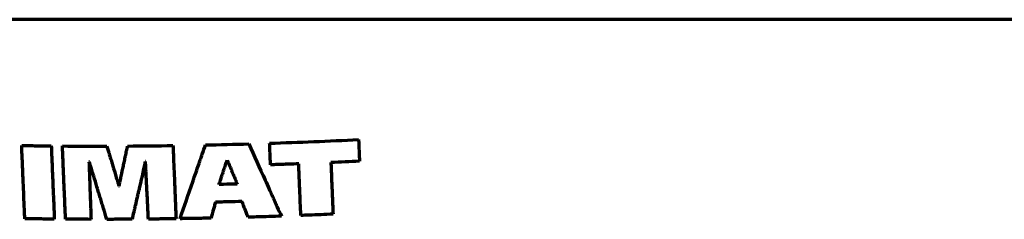
# Model space of a CAD drawing. Units: millimetres. Extents: x 210 to 1052, y 492 to 1606.
# Drawn here: x 263 to 316, y 795 to 806 of the extents above; entities that cross this region are included whole.
import ezdxf

# ---------------------------------------------------------------- set-up
doc = ezdxf.new("R2010")
doc.units = ezdxf.units.MM
doc.layers.add('1', color=7, linetype='Continuous', true_color=0xffffff)

msp = doc.modelspace()

# ---------------------------------------------------------------- linework, layer by layer
at = {"layer": '1', "color": 18, "linetype": 'Continuous', "lineweight": 70}
msp.add_line((269.401, 797.836), (269.393, 797.831), dxfattribs=at)
for points, knots in [([(338.667, 805.513), (336.542, 805.513), (332.3, 805.513), (325.966, 805.513), (321.762, 805.513), (319.403, 805.513), (319.141, 805.513), (318.617, 805.513), (317.832, 805.513), (316.007, 805.513), (314.453, 805.513), (311.361, 805.513), (309.318, 805.513), (305.269, 805.513), (303.263, 805.513), (299.288, 805.513), (295.35, 805.513), (291.486, 805.513), (287.658, 805.513), (285.762, 805.513), (282.946, 805.513), (282.013, 805.513), (280.619, 805.513), (280.155, 805.513), (279.462, 805.513), (279.231, 805.513), (278.77, 805.513), (276.701, 805.513), (274.678, 805.513), (271.151, 805.513), (269.422, 805.513), (266.033, 805.513), (264.373, 805.513), (261.12, 805.513), (257.934, 805.513), (253.356, 805.513), (250.437, 805.513), (247.586, 805.513), (246.194, 805.513), (244.666, 805.513), (244.496, 805.513), (244.159, 805.513), (243.656, 805.513), (242.496, 805.513), (241.528, 805.513), (239.624, 805.513), (238.4, 805.513), (236.038, 805.513), (234.901, 805.513), (232.712, 805.513), (230.609, 805.513), (227.708, 805.513), (225.06, 805.513), (223.465, 805.513), (222.332, 805.513), (221.965, 805.513), (221.52, 805.513), (221.432, 805.513), (221.257, 805.513), (220.996, 805.513), (220.743, 805.513), (219.913, 805.513), (219.297, 805.513), (218.159, 805.513), (217.637, 805.513), (216.685, 805.513), (215.826, 805.513), (214.811, 805.513), (214.317, 805.513), (214.016, 805.513), (213.927, 805.513), (213.771, 805.513), (213.706, 805.513), (213.544, 805.513), (213.484, 805.513), (213.472, 805.513)], [0, 0, 0, 0, 0.03125, 0.0625, 0.09375, 0.09375, 0.097656, 0.097656, 0.101562, 0.109375, 0.125, 0.125, 0.15625, 0.15625, 0.1875, 0.1875, 0.21875, 0.25, 0.25, 0.28125, 0.28125, 0.296875, 0.296875, 0.304687, 0.304687, 0.308594, 0.308594, 0.3125, 0.34375, 0.34375, 0.375, 0.375, 0.40625, 0.40625, 0.4375, 0.46875, 0.5, 0.5, 0.53125, 0.53125, 0.535156, 0.535156, 0.539062, 0.546875, 0.5625, 0.5625, 0.59375, 0.59375, 0.625, 0.625, 0.65625, 0.6875, 0.71875, 0.75, 0.75, 0.765625, 0.765625, 0.769531, 0.769531, 0.773437, 0.78125, 0.78125, 0.8125, 0.8125, 0.84375, 0.84375, 0.875, 0.90625, 0.9375, 0.9375, 0.953125, 0.953125, 0.96875, 0.96875, 1, 1, 1, 1]), ([(276.108, 798.827), (276.9, 798.853), (277.697, 798.882), (279.299, 798.947), (280.104, 798.983), (280.913, 799.022)], [0, 0, 0, 0, 0.5, 0.5, 1, 1, 1, 1]), ([(280.913, 799.022), (280.915, 798.973), (280.917, 798.925), (280.92, 798.852), (280.922, 798.827), (280.924, 798.778), (280.925, 798.754), (280.926, 798.73)], [0, 0, 0, 0, 0.5, 0.5, 0.75, 0.75, 1, 1, 1, 1]), ([(262.758, 797.712), (262.754, 797.795), (262.751, 797.878), (262.744, 798.043), (262.74, 798.125), (262.73, 798.373), (262.723, 798.538), (262.716, 798.703)], [0, 0, 0, 0, 0.25, 0.25, 0.5, 0.5, 1, 1, 1, 1]), ([(263.511, 798.692), (263.545, 798.691), (263.578, 798.691), (263.645, 798.69), (263.678, 798.69), (263.778, 798.688), (263.844, 798.688), (263.911, 798.687)], [0, 0, 0, 0, 0.250267, 0.250267, 0.500533, 0.500533, 1, 1, 1, 1]), ([(263.911, 798.687), (263.944, 798.686), (263.978, 798.686), (264.045, 798.685), (264.078, 798.685), (264.178, 798.684), (264.245, 798.683), (264.312, 798.683)], [0, 0, 0, 0, 0.250266, 0.250266, 0.500531, 0.500531, 1, 1, 1, 1]), ([(264.312, 798.683), (264.326, 798.352), (264.34, 798.022), (264.36, 797.527), (264.367, 797.362), (264.381, 797.032), (264.388, 796.867), (264.395, 796.702)], [0, 0, 0, 0, 0.5, 0.5, 0.75, 0.75, 1, 1, 1, 1]), ([(264.959, 797.687), (264.952, 797.852), (264.945, 798.017), (264.935, 798.265), (264.931, 798.347), (264.924, 798.512), (264.921, 798.595), (264.917, 798.678)], [0, 0, 0, 0, 0.5, 0.5, 0.75, 0.75, 1, 1, 1, 1]), ([(267.317, 798.671), (267.331, 798.626), (267.344, 798.581), (267.378, 798.468), (267.398, 798.4), (267.438, 798.265), (267.459, 798.197), (267.479, 798.129)], [0, 0, 0, 0, 0.25, 0.25, 0.625, 0.625, 1, 1, 1, 1]), ([(268.323, 798.132), (268.333, 798.177), (268.342, 798.223), (268.362, 798.313), (268.371, 798.359), (268.4, 798.494), (268.42, 798.585), (268.439, 798.676)], [0, 0, 0, 0, 0.25002, 0.25002, 0.500039, 0.500039, 1, 1, 1, 1]), ([(270.886, 798.701), (270.893, 798.536), (270.9, 798.371), (270.917, 797.958), (270.927, 797.711), (270.948, 797.215), (270.958, 796.968), (270.969, 796.72)], [0, 0, 0, 0, 0.25, 0.25, 0.625, 0.625, 1, 1, 1, 1]), ([(272.298, 797.734), (272.327, 797.817), (272.355, 797.901), (272.413, 798.067), (272.441, 798.15), (272.528, 798.4), (272.585, 798.567), (272.642, 798.733)], [0, 0, 0, 0, 0.25, 0.25, 0.5, 0.5, 1, 1, 1, 1]), ([(276.12, 798.534), (276.119, 798.559), (276.118, 798.583), (276.116, 798.632), (276.115, 798.656), (276.112, 798.729), (276.11, 798.778), (276.108, 798.827)], [0, 0, 0, 0, 0.25, 0.25, 0.5, 0.5, 1, 1, 1, 1]), ([(276.132, 798.242), (276.131, 798.266), (276.13, 798.29), (276.128, 798.339), (276.127, 798.364), (276.124, 798.437), (276.122, 798.485), (276.12, 798.534)], [0, 0, 0, 0, 0.25, 0.25, 0.5, 0.5, 1, 1, 1, 1]), ([(280.926, 798.73), (280.928, 798.681), (280.93, 798.632), (280.933, 798.559), (280.934, 798.535), (280.936, 798.486), (280.937, 798.462), (280.938, 798.437)], [0, 0, 0, 0, 0.5, 0.5, 0.75, 0.75, 1, 1, 1, 1]), ([(280.938, 798.437), (280.94, 798.389), (280.942, 798.34), (280.946, 798.242), (280.948, 798.194), (280.954, 798.047), (280.958, 797.95), (280.962, 797.852)], [0, 0, 0, 0, 0.25, 0.25, 0.5, 0.5, 1, 1, 1, 1]), ([(267.479, 798.129), (267.506, 798.039), (267.533, 797.948), (267.573, 797.813), (267.587, 797.768), (267.614, 797.678), (267.627, 797.632), (267.641, 797.587)], [0, 0, 0, 0, 0.5, 0.5, 0.75, 0.75, 1, 1, 1, 1]), ([(268.207, 797.589), (268.217, 797.634), (268.227, 797.679), (268.246, 797.77), (268.256, 797.815), (268.284, 797.951), (268.304, 798.042), (268.323, 798.132)], [0, 0, 0, 0, 0.250023, 0.250023, 0.500046, 0.500046, 1, 1, 1, 1]), ([(269.444, 797.053), (269.441, 797.118), (269.438, 797.183), (269.431, 797.312), (269.428, 797.377), (269.419, 797.572), (269.412, 797.701), (269.406, 797.831)], [0, 0, 0, 0, 0.25, 0.25, 0.5, 0.5, 1, 1, 1, 1]), ([(273.701, 797.579), (273.71, 797.606), (273.719, 797.634), (273.742, 797.702), (273.755, 797.743), (273.782, 797.825), (273.796, 797.866), (273.81, 797.907)], [0, 0, 0, 0, 0.25, 0.25, 0.625, 0.625, 1, 1, 1, 1]), ([(273.822, 797.908), (273.867, 797.8), (273.912, 797.693), (273.979, 797.532), (274.001, 797.478), (274.046, 797.371), (274.068, 797.317), (274.09, 797.264)], [0, 0, 0, 0, 0.5, 0.5, 0.75, 0.75, 1, 1, 1, 1]), ([(276.157, 797.657), (276.153, 797.754), (276.149, 797.852), (276.143, 797.998), (276.141, 798.047), (276.137, 798.144), (276.135, 798.193), (276.132, 798.242)], [0, 0, 0, 0, 0.5, 0.5, 0.75, 0.75, 1, 1, 1, 1]), ([(262.799, 796.721), (262.796, 796.804), (262.792, 796.887), (262.784, 797.093), (262.778, 797.217), (262.768, 797.465), (262.763, 797.589), (262.758, 797.712)], [0, 0, 0, 0, 0.25, 0.25, 0.625, 0.625, 1, 1, 1, 1]), ([(265, 796.696), (264.997, 796.778), (264.993, 796.861), (264.986, 797.026), (264.983, 797.109), (264.973, 797.356), (264.966, 797.522), (264.959, 797.687)], [0, 0, 0, 0, 0.25, 0.25, 0.5, 0.5, 1, 1, 1, 1]), ([(266.348, 797.819), (266.358, 797.56), (266.367, 797.301), (266.381, 796.912), (266.386, 796.782), (266.395, 796.523), (266.4, 796.394), (266.404, 796.264)], [0, 0, 0, 0, 0.5, 0.5, 0.75, 0.75, 1, 1, 1, 1]), ([(266.607, 797.041), (266.587, 797.106), (266.568, 797.171), (266.519, 797.333), (266.49, 797.43), (266.431, 797.625), (266.402, 797.722), (266.373, 797.819)], [0, 0, 0, 0, 0.25, 0.25, 0.625, 0.625, 1, 1, 1, 1]), ([(267.641, 797.587), (267.695, 797.407), (267.749, 797.226), (267.83, 796.955), (267.857, 796.865), (267.911, 796.684), (267.938, 796.594), (267.965, 796.504)], [0, 0, 0, 0, 0.5, 0.5, 0.75, 0.75, 1, 1, 1, 1]), ([(267.977, 796.504), (267.996, 796.594), (268.015, 796.685), (268.054, 796.865), (268.073, 796.956), (268.13, 797.227), (268.169, 797.408), (268.207, 797.589)], [0, 0, 0, 0, 0.250026, 0.250026, 0.500052, 0.500052, 1, 1, 1, 1]), ([(271.954, 796.736), (271.983, 796.819), (272.012, 796.902), (272.083, 797.11), (272.126, 797.235), (272.212, 797.485), (272.255, 797.609), (272.298, 797.734)], [0, 0, 0, 0, 0.25, 0.25, 0.625, 0.625, 1, 1, 1, 1]), ([(273.593, 797.251), (273.602, 797.278), (273.611, 797.306), (273.633, 797.374), (273.647, 797.415), (273.674, 797.497), (273.687, 797.538), (273.701, 797.579)], [0, 0, 0, 0, 0.25, 0.25, 0.625, 0.625, 1, 1, 1, 1]), ([(277.106, 797.69), (277.058, 797.688), (277.011, 797.686), (276.892, 797.682), (276.821, 797.679), (276.678, 797.675), (276.607, 797.672), (276.536, 797.67)], [0, 0, 0, 0, 0.249999, 0.249999, 0.624999, 0.624999, 1, 1, 1, 1]), ([(277.706, 797.012), (277.702, 797.129), (277.697, 797.245), (277.69, 797.42), (277.687, 797.478), (277.682, 797.594), (277.68, 797.653), (277.678, 797.711)], [0, 0, 0, 0, 0.5, 0.5, 0.75, 0.75, 1, 1, 1, 1]), ([(279.418, 797.782), (279.422, 797.665), (279.427, 797.549), (279.439, 797.258), (279.447, 797.083), (279.461, 796.734), (279.468, 796.559), (279.476, 796.385)], [0, 0, 0, 0, 0.25, 0.25, 0.625, 0.625, 1, 1, 1, 1]), ([(266.959, 795.874), (266.93, 795.972), (266.9, 796.069), (266.842, 796.263), (266.812, 796.361), (266.724, 796.652), (266.666, 796.847), (266.607, 797.041)], [0, 0, 0, 0, 0.25, 0.25, 0.5, 0.5, 1, 1, 1, 1]), ([(269.483, 796.275), (269.48, 796.34), (269.476, 796.405), (269.468, 796.567), (269.464, 796.664), (269.454, 796.859), (269.449, 796.956), (269.444, 797.053)], [0, 0, 0, 0, 0.25, 0.25, 0.625, 0.625, 1, 1, 1, 1]), ([(273.376, 796.595), (273.394, 796.65), (273.412, 796.705), (273.457, 796.841), (273.484, 796.923), (273.538, 797.087), (273.565, 797.169), (273.593, 797.251)], [0, 0, 0, 0, 0.25, 0.25, 0.625, 0.625, 1, 1, 1, 1]), ([(274.09, 797.264), (274.113, 797.21), (274.135, 797.157), (274.169, 797.076), (274.18, 797.049), (274.202, 796.996), (274.213, 796.969), (274.224, 796.942)], [0, 0, 0, 0, 0.5, 0.5, 0.75, 0.75, 1, 1, 1, 1]), ([(274.224, 796.942), (274.247, 796.888), (274.269, 796.835), (274.303, 796.754), (274.314, 796.727), (274.336, 796.674), (274.348, 796.647), (274.359, 796.62)], [0, 0, 0, 0, 0.5, 0.5, 0.75, 0.75, 1, 1, 1, 1]), ([(275.861, 796.836), (275.934, 796.673), (276.008, 796.51), (276.118, 796.265), (276.155, 796.183), (276.228, 796.02), (276.265, 795.939), (276.302, 795.857)], [0, 0, 0, 0, 0.5, 0.5, 0.75, 0.75, 1, 1, 1, 1]), ([(277.735, 796.314), (277.733, 796.372), (277.731, 796.43), (277.726, 796.547), (277.723, 796.605), (277.716, 796.779), (277.711, 796.896), (277.706, 797.012)], [0, 0, 0, 0, 0.25, 0.25, 0.5, 0.5, 1, 1, 1, 1]), ([(262.883, 794.74), (262.876, 794.906), (262.869, 795.071), (262.851, 795.483), (262.841, 795.731), (262.82, 796.226), (262.81, 796.474), (262.799, 796.721)], [0, 0, 0, 0, 0.25, 0.25, 0.625, 0.625, 1, 1, 1, 1]), ([(264.395, 796.702), (264.402, 796.536), (264.409, 796.371), (264.419, 796.123), (264.423, 796.041), (264.43, 795.876), (264.433, 795.793), (264.437, 795.711)], [0, 0, 0, 0, 0.5, 0.5, 0.75, 0.75, 1, 1, 1, 1]), ([(265.083, 794.715), (265.07, 795.045), (265.056, 795.375), (265.035, 795.87), (265.028, 796.035), (265.014, 796.366), (265.007, 796.531), (265, 796.696)], [0, 0, 0, 0, 0.5, 0.5, 0.75, 0.75, 1, 1, 1, 1]), ([(266.404, 796.264), (266.409, 796.134), (266.414, 796.005), (266.421, 795.81), (266.423, 795.745), (266.428, 795.616), (266.43, 795.551), (266.432, 795.486)], [0, 0, 0, 0, 0.5, 0.5, 0.75, 0.75, 1, 1, 1, 1]), ([(269.035, 796.273), (269.02, 796.208), (269.005, 796.143), (268.975, 796.013), (268.961, 795.948), (268.916, 795.753), (268.886, 795.623), (268.856, 795.493)], [0, 0, 0, 0, 0.250017, 0.250017, 0.500034, 0.500034, 1, 1, 1, 1]), ([(269.56, 794.72), (269.547, 794.979), (269.534, 795.238), (269.515, 795.627), (269.509, 795.757), (269.496, 796.016), (269.489, 796.146), (269.483, 796.275)], [0, 0, 0, 0, 0.5, 0.5, 0.75, 0.75, 1, 1, 1, 1]), ([(270.969, 796.72), (270.975, 796.555), (270.982, 796.39), (270.993, 796.142), (270.996, 796.059), (271.003, 795.894), (271.006, 795.812), (271.01, 795.729)], [0, 0, 0, 0, 0.5, 0.5, 0.75, 0.75, 1, 1, 1, 1]), ([(273.621, 796.601), (273.601, 796.601), (273.58, 796.6), (273.54, 796.599), (273.519, 796.599), (273.458, 796.597), (273.417, 796.596), (273.376, 796.595)], [0, 0, 0, 0, 0.250018, 0.250018, 0.500035, 0.500035, 1, 1, 1, 1]), ([(277.793, 794.917), (277.784, 795.148), (277.774, 795.38), (277.755, 795.845), (277.745, 796.08), (277.735, 796.314)], [0, 0, 0, 0, 0.496999, 0.496999, 1, 1, 1, 1]), ([(279.476, 796.385), (279.481, 796.268), (279.485, 796.152), (279.493, 795.977), (279.495, 795.919), (279.5, 795.803), (279.502, 795.744), (279.505, 795.686)], [0, 0, 0, 0, 0.5, 0.5, 0.75, 0.75, 1, 1, 1, 1]), ([(264.437, 795.711), (264.444, 795.545), (264.451, 795.38), (264.461, 795.133), (264.465, 795.05), (264.471, 794.885), (264.475, 794.802), (264.478, 794.72)], [0, 0, 0, 0, 0.5, 0.5, 0.75, 0.75, 1, 1, 1, 1]), ([(267.312, 794.708), (267.253, 794.902), (267.194, 795.097), (267.106, 795.388), (267.077, 795.485), (267.018, 795.68), (266.989, 795.777), (266.959, 795.874)], [0, 0, 0, 0, 0.5, 0.5, 0.75, 0.75, 1, 1, 1, 1]), ([(271.01, 795.729), (271.013, 795.646), (271.017, 795.564), (271.024, 795.399), (271.027, 795.316), (271.037, 795.068), (271.044, 794.903), (271.051, 794.738)], [0, 0, 0, 0, 0.25, 0.25, 0.5, 0.5, 1, 1, 1, 1]), ([(276.302, 795.857), (276.338, 795.776), (276.375, 795.694), (276.449, 795.531), (276.485, 795.45), (276.596, 795.205), (276.669, 795.042), (276.743, 794.879)], [0, 0, 0, 0, 0.25, 0.25, 0.5, 0.5, 1, 1, 1, 1]), ([(266.432, 795.486), (266.435, 795.421), (266.437, 795.356), (266.442, 795.227), (266.444, 795.162), (266.451, 794.967), (266.456, 794.838), (266.46, 794.708)], [0, 0, 0, 0, 0.25, 0.25, 0.5, 0.5, 1, 1, 1, 1]), ([(268.856, 795.493), (268.841, 795.428), (268.826, 795.363), (268.797, 795.233), (268.782, 795.168), (268.737, 794.973), (268.707, 794.843), (268.678, 794.713)], [0, 0, 0, 0, 0.250026, 0.250026, 0.500052, 0.500052, 1, 1, 1, 1]), ([(273.064, 795.205), (273.054, 795.169), (273.044, 795.133), (273.03, 795.079), (273.025, 795.061), (273.015, 795.025), (273.01, 795.007), (273.005, 794.989)], [0, 0, 0, 0, 0.5, 0.5, 0.75, 0.75, 1, 1, 1, 1]), ([(273.182, 795.636), (273.162, 795.564), (273.142, 795.492), (273.113, 795.384), (273.103, 795.349), (273.084, 795.277), (273.074, 795.241), (273.064, 795.205)], [0, 0, 0, 0, 0.5, 0.5, 0.75, 0.75, 1, 1, 1, 1]), ([(273.539, 795.645), (273.509, 795.644), (273.479, 795.643), (273.42, 795.642), (273.39, 795.641), (273.301, 795.639), (273.241, 795.638), (273.182, 795.636)], [0, 0, 0, 0, 0.250025, 0.250025, 0.500049, 0.500049, 1, 1, 1, 1]), ([(273.897, 795.653), (273.867, 795.652), (273.837, 795.652), (273.778, 795.65), (273.748, 795.65), (273.658, 795.647), (273.599, 795.646), (273.539, 795.645)], [0, 0, 0, 0, 0.250018, 0.250018, 0.500035, 0.500035, 1, 1, 1, 1]), ([(274.697, 795.46), (274.69, 795.477), (274.683, 795.495), (274.669, 795.53), (274.663, 795.548), (274.642, 795.601), (274.628, 795.637), (274.615, 795.672)], [0, 0, 0, 0, 0.25, 0.25, 0.5, 0.5, 1, 1, 1, 1]), ([(274.779, 795.247), (274.772, 795.265), (274.765, 795.283), (274.752, 795.318), (274.745, 795.336), (274.724, 795.389), (274.711, 795.424), (274.697, 795.46)], [0, 0, 0, 0, 0.25, 0.25, 0.5, 0.5, 1, 1, 1, 1]), ([(274.943, 794.823), (274.93, 794.858), (274.916, 794.893), (274.889, 794.964), (274.875, 795), (274.834, 795.106), (274.806, 795.177), (274.779, 795.247)], [0, 0, 0, 0, 0.25, 0.25, 0.5, 0.5, 1, 1, 1, 1]), ([(279.505, 795.686), (279.51, 795.57), (279.514, 795.453), (279.522, 795.279), (279.524, 795.221), (279.529, 795.104), (279.531, 795.046), (279.534, 794.988)], [0, 0, 0, 0, 0.5, 0.5, 0.75, 0.75, 1, 1, 1, 1]), ([(263.28, 794.734), (263.247, 794.735), (263.214, 794.735), (263.148, 794.736), (263.115, 794.737), (263.015, 794.738), (262.949, 794.739), (262.883, 794.74)], [0, 0, 0, 0, 0.250241, 0.250241, 0.500482, 0.500482, 1, 1, 1, 1]), ([(263.679, 794.729), (263.646, 794.729), (263.613, 794.73), (263.546, 794.731), (263.513, 794.731), (263.413, 794.732), (263.347, 794.733), (263.28, 794.734)], [0, 0, 0, 0, 0.250278, 0.250278, 0.500556, 0.500556, 1, 1, 1, 1]), ([(265.427, 794.712), (265.398, 794.713), (265.369, 794.713), (265.312, 794.713), (265.283, 794.713), (265.198, 794.714), (265.141, 794.714), (265.083, 794.715)], [0, 0, 0, 0, 0.250261, 0.250261, 0.500521, 0.500521, 1, 1, 1, 1]), ([(265.771, 794.71), (265.742, 794.711), (265.713, 794.711), (265.656, 794.711), (265.627, 794.711), (265.541, 794.712), (265.484, 794.712), (265.427, 794.712)], [0, 0, 0, 0, 0.250237, 0.250237, 0.500473, 0.500473, 1, 1, 1, 1]), ([(267.652, 794.708), (267.624, 794.708), (267.596, 794.708), (267.539, 794.708), (267.51, 794.708), (267.425, 794.708), (267.369, 794.708), (267.312, 794.708)], [0, 0, 0, 0, 0.250176, 0.250176, 0.500353, 0.500353, 1, 1, 1, 1]), ([(267.994, 794.71), (267.965, 794.709), (267.937, 794.709), (267.88, 794.709), (267.851, 794.709), (267.766, 794.709), (267.709, 794.709), (267.652, 794.708)], [0, 0, 0, 0, 0.250165, 0.250165, 0.500331, 0.500331, 1, 1, 1, 1]), ([(269.932, 794.724), (269.901, 794.723), (269.87, 794.723), (269.808, 794.722), (269.777, 794.722), (269.684, 794.721), (269.622, 794.721), (269.56, 794.72)], [0, 0, 0, 0, 0.250122, 0.250122, 0.500244, 0.500244, 1, 1, 1, 1]), ([(270.304, 794.728), (270.273, 794.728), (270.242, 794.727), (270.18, 794.727), (270.149, 794.726), (270.056, 794.725), (269.994, 794.724), (269.932, 794.724)], [0, 0, 0, 0, 0.250112, 0.250112, 0.500225, 0.500225, 1, 1, 1, 1]), ([(271.688, 794.748), (271.653, 794.748), (271.618, 794.747), (271.548, 794.746), (271.514, 794.746), (271.409, 794.744), (271.34, 794.743), (271.27, 794.742)], [0, 0, 0, 0, 0.250074, 0.250074, 0.500147, 0.500147, 1, 1, 1, 1]), ([(272.106, 794.756), (272.071, 794.755), (272.037, 794.755), (271.967, 794.753), (271.932, 794.753), (271.827, 794.751), (271.757, 794.75), (271.688, 794.748)], [0, 0, 0, 0, 0.250062, 0.250062, 0.500124, 0.500124, 1, 1, 1, 1]), ([(273.005, 794.989), (272.995, 794.953), (272.985, 794.917), (272.971, 794.863), (272.966, 794.845), (272.956, 794.809), (272.951, 794.791), (272.946, 794.773)], [0, 0, 0, 0, 0.5, 0.5, 0.75, 0.75, 1, 1, 1, 1])]:
    msp.add_open_spline(points, degree=3, knots=knots, dxfattribs=at)
at = {"layer": '1', "color": 18, "linetype": 'Continuous', "lineweight": 13}
for points, knots in [([(276.108, 798.827), (276.9, 798.853), (277.697, 798.882), (279.299, 798.947), (280.104, 798.983), (280.913, 799.022)], [0, 0, 0, 0, 0.5, 0.5, 1, 1, 1, 1]), ([(280.913, 799.022), (280.915, 798.973), (280.917, 798.925), (280.92, 798.852), (280.922, 798.827), (280.924, 798.778), (280.925, 798.754), (280.926, 798.73)], [0, 0, 0, 0, 0.5, 0.5, 0.75, 0.75, 1, 1, 1, 1]), ([(262.758, 797.712), (262.754, 797.795), (262.751, 797.878), (262.744, 798.043), (262.74, 798.125), (262.73, 798.373), (262.723, 798.538), (262.716, 798.703)], [0, 0, 0, 0, 0.25, 0.25, 0.5, 0.5, 1, 1, 1, 1]), ([(263.511, 798.692), (263.545, 798.691), (263.578, 798.691), (263.645, 798.69), (263.678, 798.69), (263.778, 798.688), (263.844, 798.688), (263.911, 798.687)], [0, 0, 0, 0, 0.250267, 0.250267, 0.500533, 0.500533, 1, 1, 1, 1]), ([(263.911, 798.687), (263.944, 798.686), (263.978, 798.686), (264.045, 798.685), (264.078, 798.685), (264.178, 798.684), (264.245, 798.683), (264.312, 798.683)], [0, 0, 0, 0, 0.250266, 0.250266, 0.500531, 0.500531, 1, 1, 1, 1]), ([(264.312, 798.683), (264.326, 798.352), (264.34, 798.022), (264.36, 797.527), (264.367, 797.362), (264.381, 797.032), (264.388, 796.867), (264.395, 796.702)], [0, 0, 0, 0, 0.5, 0.5, 0.75, 0.75, 1, 1, 1, 1]), ([(264.959, 797.687), (264.952, 797.852), (264.945, 798.017), (264.935, 798.265), (264.931, 798.347), (264.924, 798.512), (264.921, 798.595), (264.917, 798.678)], [0, 0, 0, 0, 0.5, 0.5, 0.75, 0.75, 1, 1, 1, 1]), ([(267.317, 798.671), (267.331, 798.626), (267.344, 798.581), (267.378, 798.468), (267.398, 798.4), (267.438, 798.265), (267.459, 798.197), (267.479, 798.129)], [0, 0, 0, 0, 0.25, 0.25, 0.625, 0.625, 1, 1, 1, 1]), ([(268.323, 798.132), (268.333, 798.177), (268.342, 798.223), (268.362, 798.313), (268.371, 798.359), (268.4, 798.494), (268.42, 798.585), (268.439, 798.676)], [0, 0, 0, 0, 0.25002, 0.25002, 0.500039, 0.500039, 1, 1, 1, 1]), ([(270.886, 798.701), (270.893, 798.536), (270.9, 798.371), (270.917, 797.958), (270.927, 797.711), (270.948, 797.215), (270.958, 796.968), (270.969, 796.72)], [0, 0, 0, 0, 0.25, 0.25, 0.625, 0.625, 1, 1, 1, 1]), ([(272.298, 797.734), (272.327, 797.817), (272.355, 797.901), (272.413, 798.067), (272.441, 798.15), (272.528, 798.4), (272.585, 798.567), (272.642, 798.733)], [0, 0, 0, 0, 0.25, 0.25, 0.5, 0.5, 1, 1, 1, 1]), ([(276.12, 798.534), (276.119, 798.559), (276.118, 798.583), (276.116, 798.632), (276.115, 798.656), (276.112, 798.729), (276.11, 798.778), (276.108, 798.827)], [0, 0, 0, 0, 0.25, 0.25, 0.5, 0.5, 1, 1, 1, 1]), ([(276.132, 798.242), (276.131, 798.266), (276.13, 798.29), (276.128, 798.339), (276.127, 798.364), (276.124, 798.437), (276.122, 798.485), (276.12, 798.534)], [0, 0, 0, 0, 0.25, 0.25, 0.5, 0.5, 1, 1, 1, 1]), ([(280.926, 798.73), (280.928, 798.681), (280.93, 798.632), (280.933, 798.559), (280.934, 798.535), (280.936, 798.486), (280.937, 798.462), (280.938, 798.437)], [0, 0, 0, 0, 0.5, 0.5, 0.75, 0.75, 1, 1, 1, 1]), ([(280.938, 798.437), (280.94, 798.389), (280.942, 798.34), (280.946, 798.242), (280.948, 798.194), (280.954, 798.047), (280.958, 797.95), (280.962, 797.852)], [0, 0, 0, 0, 0.25, 0.25, 0.5, 0.5, 1, 1, 1, 1]), ([(267.479, 798.129), (267.506, 798.039), (267.533, 797.948), (267.573, 797.813), (267.587, 797.768), (267.614, 797.678), (267.627, 797.632), (267.641, 797.587)], [0, 0, 0, 0, 0.5, 0.5, 0.75, 0.75, 1, 1, 1, 1]), ([(268.207, 797.589), (268.217, 797.634), (268.227, 797.679), (268.246, 797.77), (268.256, 797.815), (268.284, 797.951), (268.304, 798.042), (268.323, 798.132)], [0, 0, 0, 0, 0.250023, 0.250023, 0.500046, 0.500046, 1, 1, 1, 1]), ([(269.444, 797.053), (269.441, 797.118), (269.438, 797.183), (269.431, 797.312), (269.428, 797.377), (269.419, 797.572), (269.412, 797.701), (269.406, 797.831)], [0, 0, 0, 0, 0.25, 0.25, 0.5, 0.5, 1, 1, 1, 1]), ([(273.701, 797.579), (273.71, 797.606), (273.719, 797.634), (273.742, 797.702), (273.755, 797.743), (273.782, 797.825), (273.796, 797.866), (273.81, 797.907)], [0, 0, 0, 0, 0.25, 0.25, 0.625, 0.625, 1, 1, 1, 1]), ([(273.822, 797.908), (273.867, 797.8), (273.912, 797.693), (273.979, 797.532), (274.001, 797.478), (274.046, 797.371), (274.068, 797.317), (274.09, 797.264)], [0, 0, 0, 0, 0.5, 0.5, 0.75, 0.75, 1, 1, 1, 1]), ([(276.157, 797.657), (276.153, 797.754), (276.149, 797.852), (276.143, 797.998), (276.141, 798.047), (276.137, 798.144), (276.135, 798.193), (276.132, 798.242)], [0, 0, 0, 0, 0.5, 0.5, 0.75, 0.75, 1, 1, 1, 1]), ([(262.799, 796.721), (262.796, 796.804), (262.792, 796.887), (262.784, 797.093), (262.778, 797.217), (262.768, 797.465), (262.763, 797.589), (262.758, 797.712)], [0, 0, 0, 0, 0.25, 0.25, 0.625, 0.625, 1, 1, 1, 1]), ([(265, 796.696), (264.997, 796.778), (264.993, 796.861), (264.986, 797.026), (264.983, 797.109), (264.973, 797.356), (264.966, 797.522), (264.959, 797.687)], [0, 0, 0, 0, 0.25, 0.25, 0.5, 0.5, 1, 1, 1, 1]), ([(266.348, 797.819), (266.358, 797.56), (266.367, 797.301), (266.381, 796.912), (266.386, 796.782), (266.395, 796.523), (266.4, 796.394), (266.404, 796.264)], [0, 0, 0, 0, 0.5, 0.5, 0.75, 0.75, 1, 1, 1, 1]), ([(266.607, 797.041), (266.587, 797.106), (266.568, 797.171), (266.519, 797.333), (266.49, 797.43), (266.431, 797.625), (266.402, 797.722), (266.373, 797.819)], [0, 0, 0, 0, 0.25, 0.25, 0.625, 0.625, 1, 1, 1, 1]), ([(267.641, 797.587), (267.695, 797.407), (267.749, 797.226), (267.83, 796.955), (267.857, 796.865), (267.911, 796.684), (267.938, 796.594), (267.965, 796.504)], [0, 0, 0, 0, 0.5, 0.5, 0.75, 0.75, 1, 1, 1, 1]), ([(267.977, 796.504), (267.996, 796.594), (268.015, 796.685), (268.054, 796.865), (268.073, 796.956), (268.13, 797.227), (268.169, 797.408), (268.207, 797.589)], [0, 0, 0, 0, 0.250026, 0.250026, 0.500052, 0.500052, 1, 1, 1, 1]), ([(271.954, 796.736), (271.983, 796.819), (272.012, 796.902), (272.083, 797.11), (272.126, 797.235), (272.212, 797.485), (272.255, 797.609), (272.298, 797.734)], [0, 0, 0, 0, 0.25, 0.25, 0.625, 0.625, 1, 1, 1, 1]), ([(273.593, 797.251), (273.602, 797.278), (273.611, 797.306), (273.633, 797.374), (273.647, 797.415), (273.674, 797.497), (273.687, 797.538), (273.701, 797.579)], [0, 0, 0, 0, 0.25, 0.25, 0.625, 0.625, 1, 1, 1, 1]), ([(277.106, 797.69), (277.058, 797.688), (277.011, 797.686), (276.892, 797.682), (276.821, 797.679), (276.678, 797.675), (276.607, 797.672), (276.536, 797.67)], [0, 0, 0, 0, 0.249999, 0.249999, 0.624999, 0.624999, 1, 1, 1, 1]), ([(277.706, 797.012), (277.702, 797.129), (277.697, 797.245), (277.69, 797.42), (277.687, 797.478), (277.682, 797.594), (277.68, 797.653), (277.678, 797.711)], [0, 0, 0, 0, 0.5, 0.5, 0.75, 0.75, 1, 1, 1, 1]), ([(279.418, 797.782), (279.422, 797.665), (279.427, 797.549), (279.439, 797.258), (279.447, 797.083), (279.461, 796.734), (279.468, 796.559), (279.476, 796.385)], [0, 0, 0, 0, 0.25, 0.25, 0.625, 0.625, 1, 1, 1, 1]), ([(266.959, 795.874), (266.93, 795.972), (266.9, 796.069), (266.842, 796.263), (266.812, 796.361), (266.724, 796.652), (266.666, 796.847), (266.607, 797.041)], [0, 0, 0, 0, 0.25, 0.25, 0.5, 0.5, 1, 1, 1, 1]), ([(269.483, 796.275), (269.48, 796.34), (269.476, 796.405), (269.468, 796.567), (269.464, 796.664), (269.454, 796.859), (269.449, 796.956), (269.444, 797.053)], [0, 0, 0, 0, 0.25, 0.25, 0.625, 0.625, 1, 1, 1, 1]), ([(273.376, 796.595), (273.394, 796.65), (273.412, 796.705), (273.457, 796.841), (273.484, 796.923), (273.538, 797.087), (273.565, 797.169), (273.593, 797.251)], [0, 0, 0, 0, 0.25, 0.25, 0.625, 0.625, 1, 1, 1, 1]), ([(274.09, 797.264), (274.113, 797.21), (274.135, 797.157), (274.169, 797.076), (274.18, 797.049), (274.202, 796.996), (274.213, 796.969), (274.224, 796.942)], [0, 0, 0, 0, 0.5, 0.5, 0.75, 0.75, 1, 1, 1, 1]), ([(274.224, 796.942), (274.247, 796.888), (274.269, 796.835), (274.303, 796.754), (274.314, 796.727), (274.336, 796.674), (274.348, 796.647), (274.359, 796.62)], [0, 0, 0, 0, 0.5, 0.5, 0.75, 0.75, 1, 1, 1, 1]), ([(275.861, 796.836), (275.934, 796.673), (276.008, 796.51), (276.118, 796.265), (276.155, 796.183), (276.228, 796.02), (276.265, 795.939), (276.302, 795.857)], [0, 0, 0, 0, 0.5, 0.5, 0.75, 0.75, 1, 1, 1, 1]), ([(277.735, 796.314), (277.733, 796.372), (277.731, 796.43), (277.726, 796.547), (277.723, 796.605), (277.716, 796.779), (277.711, 796.896), (277.706, 797.012)], [0, 0, 0, 0, 0.25, 0.25, 0.5, 0.5, 1, 1, 1, 1]), ([(262.883, 794.74), (262.876, 794.906), (262.869, 795.071), (262.851, 795.483), (262.841, 795.731), (262.82, 796.226), (262.81, 796.474), (262.799, 796.721)], [0, 0, 0, 0, 0.25, 0.25, 0.625, 0.625, 1, 1, 1, 1]), ([(264.395, 796.702), (264.402, 796.536), (264.409, 796.371), (264.419, 796.123), (264.423, 796.041), (264.43, 795.876), (264.433, 795.793), (264.437, 795.711)], [0, 0, 0, 0, 0.5, 0.5, 0.75, 0.75, 1, 1, 1, 1]), ([(265.083, 794.715), (265.07, 795.045), (265.056, 795.375), (265.035, 795.87), (265.028, 796.035), (265.014, 796.366), (265.007, 796.531), (265, 796.696)], [0, 0, 0, 0, 0.5, 0.5, 0.75, 0.75, 1, 1, 1, 1]), ([(266.404, 796.264), (266.409, 796.134), (266.414, 796.005), (266.421, 795.81), (266.423, 795.745), (266.428, 795.616), (266.43, 795.551), (266.432, 795.486)], [0, 0, 0, 0, 0.5, 0.5, 0.75, 0.75, 1, 1, 1, 1]), ([(269.035, 796.273), (269.02, 796.208), (269.005, 796.143), (268.975, 796.013), (268.961, 795.948), (268.916, 795.753), (268.886, 795.623), (268.856, 795.493)], [0, 0, 0, 0, 0.250017, 0.250017, 0.500034, 0.500034, 1, 1, 1, 1]), ([(269.56, 794.72), (269.547, 794.979), (269.534, 795.238), (269.515, 795.627), (269.509, 795.757), (269.496, 796.016), (269.489, 796.146), (269.483, 796.275)], [0, 0, 0, 0, 0.5, 0.5, 0.75, 0.75, 1, 1, 1, 1]), ([(270.969, 796.72), (270.975, 796.555), (270.982, 796.39), (270.993, 796.142), (270.996, 796.059), (271.003, 795.894), (271.006, 795.812), (271.01, 795.729)], [0, 0, 0, 0, 0.5, 0.5, 0.75, 0.75, 1, 1, 1, 1]), ([(273.621, 796.601), (273.601, 796.601), (273.58, 796.6), (273.54, 796.599), (273.519, 796.599), (273.458, 796.597), (273.417, 796.596), (273.376, 796.595)], [0, 0, 0, 0, 0.250018, 0.250018, 0.500035, 0.500035, 1, 1, 1, 1]), ([(277.793, 794.917), (277.784, 795.148), (277.774, 795.38), (277.755, 795.845), (277.745, 796.08), (277.735, 796.314)], [0, 0, 0, 0, 0.496999, 0.496999, 1, 1, 1, 1]), ([(279.476, 796.385), (279.481, 796.268), (279.485, 796.152), (279.493, 795.977), (279.495, 795.919), (279.5, 795.803), (279.502, 795.744), (279.505, 795.686)], [0, 0, 0, 0, 0.5, 0.5, 0.75, 0.75, 1, 1, 1, 1]), ([(264.437, 795.711), (264.444, 795.545), (264.451, 795.38), (264.461, 795.133), (264.465, 795.05), (264.471, 794.885), (264.475, 794.802), (264.478, 794.72)], [0, 0, 0, 0, 0.5, 0.5, 0.75, 0.75, 1, 1, 1, 1]), ([(267.312, 794.708), (267.253, 794.902), (267.194, 795.097), (267.106, 795.388), (267.077, 795.485), (267.018, 795.68), (266.989, 795.777), (266.959, 795.874)], [0, 0, 0, 0, 0.5, 0.5, 0.75, 0.75, 1, 1, 1, 1]), ([(271.01, 795.729), (271.013, 795.646), (271.017, 795.564), (271.024, 795.399), (271.027, 795.316), (271.037, 795.068), (271.044, 794.903), (271.051, 794.738)], [0, 0, 0, 0, 0.25, 0.25, 0.5, 0.5, 1, 1, 1, 1]), ([(276.302, 795.857), (276.338, 795.776), (276.375, 795.694), (276.449, 795.531), (276.485, 795.45), (276.596, 795.205), (276.669, 795.042), (276.743, 794.879)], [0, 0, 0, 0, 0.25, 0.25, 0.5, 0.5, 1, 1, 1, 1]), ([(266.432, 795.486), (266.435, 795.421), (266.437, 795.356), (266.442, 795.227), (266.444, 795.162), (266.451, 794.967), (266.456, 794.838), (266.46, 794.708)], [0, 0, 0, 0, 0.25, 0.25, 0.5, 0.5, 1, 1, 1, 1]), ([(268.856, 795.493), (268.841, 795.428), (268.826, 795.363), (268.797, 795.233), (268.782, 795.168), (268.737, 794.973), (268.707, 794.843), (268.678, 794.713)], [0, 0, 0, 0, 0.250026, 0.250026, 0.500052, 0.500052, 1, 1, 1, 1]), ([(273.064, 795.205), (273.054, 795.169), (273.044, 795.133), (273.03, 795.079), (273.025, 795.061), (273.015, 795.025), (273.01, 795.007), (273.005, 794.989)], [0, 0, 0, 0, 0.5, 0.5, 0.75, 0.75, 1, 1, 1, 1]), ([(273.182, 795.636), (273.162, 795.564), (273.142, 795.492), (273.113, 795.384), (273.103, 795.349), (273.084, 795.277), (273.074, 795.241), (273.064, 795.205)], [0, 0, 0, 0, 0.5, 0.5, 0.75, 0.75, 1, 1, 1, 1]), ([(273.539, 795.645), (273.509, 795.644), (273.479, 795.643), (273.42, 795.642), (273.39, 795.641), (273.301, 795.639), (273.241, 795.638), (273.182, 795.636)], [0, 0, 0, 0, 0.250025, 0.250025, 0.500049, 0.500049, 1, 1, 1, 1]), ([(273.897, 795.653), (273.867, 795.652), (273.837, 795.652), (273.778, 795.65), (273.748, 795.65), (273.658, 795.647), (273.599, 795.646), (273.539, 795.645)], [0, 0, 0, 0, 0.250018, 0.250018, 0.500035, 0.500035, 1, 1, 1, 1]), ([(274.697, 795.46), (274.69, 795.477), (274.683, 795.495), (274.669, 795.53), (274.663, 795.548), (274.642, 795.601), (274.628, 795.637), (274.615, 795.672)], [0, 0, 0, 0, 0.25, 0.25, 0.5, 0.5, 1, 1, 1, 1]), ([(274.779, 795.247), (274.772, 795.265), (274.765, 795.283), (274.752, 795.318), (274.745, 795.336), (274.724, 795.389), (274.711, 795.424), (274.697, 795.46)], [0, 0, 0, 0, 0.25, 0.25, 0.5, 0.5, 1, 1, 1, 1]), ([(274.943, 794.823), (274.93, 794.858), (274.916, 794.893), (274.889, 794.964), (274.875, 795), (274.834, 795.106), (274.806, 795.177), (274.779, 795.247)], [0, 0, 0, 0, 0.25, 0.25, 0.5, 0.5, 1, 1, 1, 1]), ([(279.505, 795.686), (279.51, 795.57), (279.514, 795.453), (279.522, 795.279), (279.524, 795.221), (279.529, 795.104), (279.531, 795.046), (279.534, 794.988)], [0, 0, 0, 0, 0.5, 0.5, 0.75, 0.75, 1, 1, 1, 1]), ([(263.28, 794.734), (263.247, 794.735), (263.214, 794.735), (263.148, 794.736), (263.115, 794.737), (263.015, 794.738), (262.949, 794.739), (262.883, 794.74)], [0, 0, 0, 0, 0.250241, 0.250241, 0.500482, 0.500482, 1, 1, 1, 1]), ([(263.679, 794.729), (263.646, 794.729), (263.613, 794.73), (263.546, 794.731), (263.513, 794.731), (263.413, 794.732), (263.347, 794.733), (263.28, 794.734)], [0, 0, 0, 0, 0.250278, 0.250278, 0.500556, 0.500556, 1, 1, 1, 1]), ([(265.427, 794.712), (265.398, 794.713), (265.369, 794.713), (265.312, 794.713), (265.283, 794.713), (265.198, 794.714), (265.141, 794.714), (265.083, 794.715)], [0, 0, 0, 0, 0.250261, 0.250261, 0.500521, 0.500521, 1, 1, 1, 1]), ([(265.771, 794.71), (265.742, 794.711), (265.713, 794.711), (265.656, 794.711), (265.627, 794.711), (265.541, 794.712), (265.484, 794.712), (265.427, 794.712)], [0, 0, 0, 0, 0.250237, 0.250237, 0.500473, 0.500473, 1, 1, 1, 1]), ([(267.652, 794.708), (267.624, 794.708), (267.596, 794.708), (267.539, 794.708), (267.51, 794.708), (267.425, 794.708), (267.369, 794.708), (267.312, 794.708)], [0, 0, 0, 0, 0.250176, 0.250176, 0.500353, 0.500353, 1, 1, 1, 1]), ([(267.994, 794.71), (267.965, 794.709), (267.937, 794.709), (267.88, 794.709), (267.851, 794.709), (267.766, 794.709), (267.709, 794.709), (267.652, 794.708)], [0, 0, 0, 0, 0.250165, 0.250165, 0.500331, 0.500331, 1, 1, 1, 1]), ([(269.932, 794.724), (269.901, 794.723), (269.87, 794.723), (269.808, 794.722), (269.777, 794.722), (269.684, 794.721), (269.622, 794.721), (269.56, 794.72)], [0, 0, 0, 0, 0.250122, 0.250122, 0.500244, 0.500244, 1, 1, 1, 1]), ([(270.304, 794.728), (270.273, 794.728), (270.242, 794.727), (270.18, 794.727), (270.149, 794.726), (270.056, 794.725), (269.994, 794.724), (269.932, 794.724)], [0, 0, 0, 0, 0.250112, 0.250112, 0.500225, 0.500225, 1, 1, 1, 1]), ([(271.688, 794.748), (271.653, 794.748), (271.618, 794.747), (271.548, 794.746), (271.514, 794.746), (271.409, 794.744), (271.34, 794.743), (271.27, 794.742)], [0, 0, 0, 0, 0.250074, 0.250074, 0.500147, 0.500147, 1, 1, 1, 1]), ([(272.106, 794.756), (272.071, 794.755), (272.037, 794.755), (271.967, 794.753), (271.932, 794.753), (271.827, 794.751), (271.757, 794.75), (271.688, 794.748)], [0, 0, 0, 0, 0.250062, 0.250062, 0.500124, 0.500124, 1, 1, 1, 1]), ([(273.005, 794.989), (272.995, 794.953), (272.985, 794.917), (272.971, 794.863), (272.966, 794.845), (272.956, 794.809), (272.951, 794.791), (272.946, 794.773)], [0, 0, 0, 0, 0.5, 0.5, 0.75, 0.75, 1, 1, 1, 1])]:
    msp.add_open_spline(points, degree=3, knots=knots, dxfattribs=at)
at = {"layer": '1', "color": 18, "linetype": 'Continuous', "lineweight": 70}
for points in [[(262.716, 798.703), (262.98, 798.699), (263.245, 798.695), (263.511, 798.692)], [(264.917, 798.678), (265.711, 798.672), (266.511, 798.67), (267.317, 798.671)], [(268.439, 798.676), (269.249, 798.681), (270.065, 798.689), (270.886, 798.701)], [(272.642, 798.733), (273.418, 798.749), (274.198, 798.769), (274.983, 798.792)], [(274.983, 798.792), (275.275, 798.139), (275.568, 797.488), (275.861, 796.836)], [(269.393, 797.831), (269.274, 797.312), (269.154, 796.792), (269.035, 796.273)], [(269.406, 797.831), (269.402, 797.831), (269.397, 797.831), (269.393, 797.831)], [(273.81, 797.907), (273.814, 797.907), (273.818, 797.908), (273.822, 797.908)], [(280.962, 797.852), (280.445, 797.827), (279.931, 797.804), (279.418, 797.782)], [(266.373, 797.819), (266.364, 797.819), (266.356, 797.819), (266.348, 797.819)], [(276.536, 797.67), (276.409, 797.665), (276.283, 797.661), (276.157, 797.657)], [(277.678, 797.711), (277.487, 797.704), (277.296, 797.696), (277.106, 797.69)], [(267.965, 796.504), (267.969, 796.504), (267.973, 796.504), (267.977, 796.504)], [(271.27, 794.742), (271.498, 795.406), (271.726, 796.071), (271.954, 796.736)], [(274.359, 796.62), (274.112, 796.613), (273.867, 796.607), (273.621, 796.601)], [(274.615, 795.672), (274.375, 795.665), (274.136, 795.659), (273.897, 795.653)], [(264.478, 794.72), (264.211, 794.722), (263.945, 794.725), (263.679, 794.729)], [(266.46, 794.708), (266.23, 794.709), (266, 794.709), (265.771, 794.71)], [(268.678, 794.713), (268.449, 794.712), (268.221, 794.71), (267.994, 794.71)], [(271.051, 794.738), (270.802, 794.734), (270.553, 794.731), (270.304, 794.728)], [(272.946, 794.773), (272.666, 794.767), (272.386, 794.761), (272.106, 794.756)], [(275.392, 794.836), (275.242, 794.831), (275.093, 794.827), (274.943, 794.823)], [(276.066, 794.857), (275.841, 794.849), (275.616, 794.842), (275.392, 794.836)], [(276.743, 794.879), (276.517, 794.871), (276.291, 794.864), (276.066, 794.857)], [(278.227, 794.934), (278.082, 794.928), (277.938, 794.922), (277.793, 794.917)], [(278.879, 794.96), (278.662, 794.951), (278.444, 794.942), (278.227, 794.934)], [(279.534, 794.988), (279.315, 794.978), (279.097, 794.969), (278.879, 794.96)]]:
    msp.add_open_spline(points, degree=3, dxfattribs=at)
at = {"layer": '1', "color": 18, "linetype": 'Continuous', "lineweight": 13}
for points in [[(262.716, 798.703), (262.98, 798.699), (263.245, 798.695), (263.511, 798.692)], [(264.917, 798.678), (265.711, 798.672), (266.511, 798.67), (267.317, 798.671)], [(268.439, 798.676), (269.249, 798.681), (270.065, 798.689), (270.886, 798.701)], [(272.642, 798.733), (273.418, 798.749), (274.198, 798.769), (274.983, 798.792)], [(274.983, 798.792), (275.275, 798.139), (275.568, 797.488), (275.861, 796.836)], [(269.393, 797.831), (269.274, 797.312), (269.154, 796.792), (269.035, 796.273)], [(269.406, 797.831), (269.402, 797.831), (269.397, 797.831), (269.393, 797.831)], [(273.81, 797.907), (273.814, 797.907), (273.818, 797.908), (273.822, 797.908)], [(280.962, 797.852), (280.445, 797.827), (279.931, 797.804), (279.418, 797.782)], [(266.373, 797.819), (266.364, 797.819), (266.356, 797.819), (266.348, 797.819)], [(276.536, 797.67), (276.409, 797.665), (276.283, 797.661), (276.157, 797.657)], [(277.678, 797.711), (277.487, 797.704), (277.296, 797.696), (277.106, 797.69)], [(267.965, 796.504), (267.969, 796.504), (267.973, 796.504), (267.977, 796.504)], [(271.27, 794.742), (271.498, 795.406), (271.726, 796.071), (271.954, 796.736)], [(274.359, 796.62), (274.112, 796.613), (273.867, 796.607), (273.621, 796.601)], [(274.615, 795.672), (274.375, 795.665), (274.136, 795.659), (273.897, 795.653)], [(264.478, 794.72), (264.211, 794.722), (263.945, 794.725), (263.679, 794.729)], [(266.46, 794.708), (266.23, 794.709), (266, 794.709), (265.771, 794.71)], [(268.678, 794.713), (268.449, 794.712), (268.221, 794.71), (267.994, 794.71)], [(271.051, 794.738), (270.802, 794.734), (270.553, 794.731), (270.304, 794.728)], [(272.946, 794.773), (272.666, 794.767), (272.386, 794.761), (272.106, 794.756)], [(275.392, 794.836), (275.242, 794.831), (275.093, 794.827), (274.943, 794.823)], [(276.066, 794.857), (275.841, 794.849), (275.616, 794.842), (275.392, 794.836)], [(276.743, 794.879), (276.517, 794.871), (276.291, 794.864), (276.066, 794.857)], [(278.227, 794.934), (278.082, 794.928), (277.938, 794.922), (277.793, 794.917)], [(278.879, 794.96), (278.662, 794.951), (278.444, 794.942), (278.227, 794.934)], [(279.534, 794.988), (279.315, 794.978), (279.097, 794.969), (278.879, 794.96)]]:
    msp.add_open_spline(points, degree=3, dxfattribs=at)

doc.saveas('drawing.dxf')
